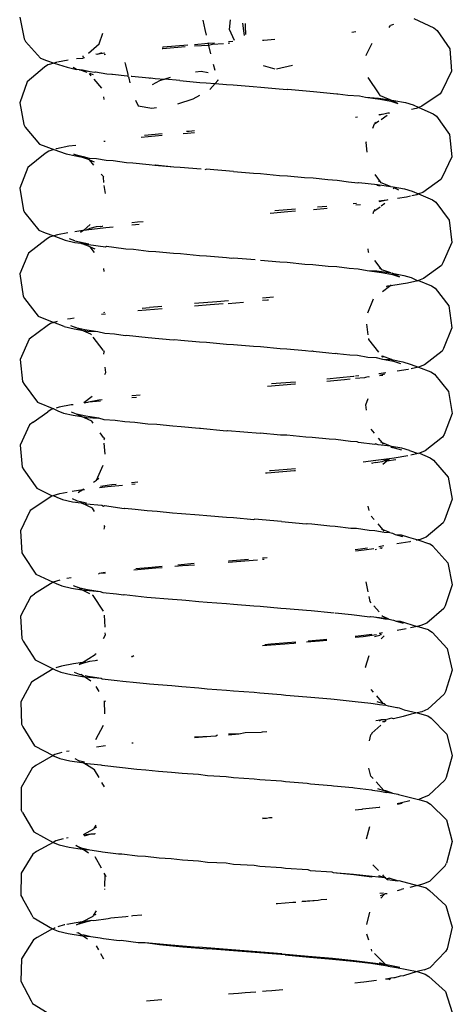
# Model space of a CAD drawing. Units: millimetres. Extents: x 473 to 4152, y -250 to 2222.
# Drawn here: x 2213 to 2237, y 1264 to 1319 of the extents above; entities that cross this region are included whole.
import ezdxf

# ---------------------------------------------------------------- set-up
doc = ezdxf.new("R2010")
doc.units = ezdxf.units.MM
doc.layers.add('Edges', color=7, linetype='Continuous')

# ---------------------------------------------------------------- blocks, each defined once
blk = doc.blocks.new('hanging rattan chair fr')
at = {"layer": 'Edges'}
for p, q in [((-243.465, 378.657), (-243.215, 377.432)), ((-233.215, 378.491), (-233.103, 377.961)), ((-231.721, 377.962), (-231.674, 378.506)), ((-230.994, 378.313), (-230.946, 377.879)), ((-230.819, 378.148), (-230.828, 378.3)), ((-230.811, 377.684), (-230.819, 378.148)), ((-222.791, 378.08), (-222.704, 378.183)), ((-222.536, 378.25), (-222.704, 378.183)), ((-221.402, 378.581), (-220.292, 378.052)), ((-239.018, 377.167), (-238.821, 377.75)), ((-233.103, 377.961), (-233.032, 377.646)), ((-231.436, 377.341), (-231.721, 377.962)), ((-230.946, 377.879), (-230.904, 377.633)), ((-224.658, 377.83), (-224.884, 377.801)), ((-220.292, 378.052), (-220.092, 377.912)), ((-220.092, 377.912), (-219.387, 376.879)), ((-243.215, 377.432), (-243.133, 377.284)), ((-243.133, 377.284), (-242.306, 376.357)), ((-239.611, 376.646), (-239.018, 377.167)), ((-234.203, 376.992), (-235.451, 376.886)), ((-234.046, 377.084), (-235.437, 376.965)), ((-232.902, 377.07), (-233.687, 377.035)), ((-232.926, 377.175), (-233.685, 377.113)), ((-232.939, 377.236), (-232.926, 377.175)), ((-232.558, 377.205), (-232.926, 377.175)), ((-232.926, 377.175), (-232.902, 377.07)), ((-232.672, 377.117), (-232.902, 377.07)), ((-232.902, 377.07), (-232.788, 376.604)), ((-232.066, 377.166), (-232.672, 377.117)), ((-231.704, 377.194), (-231.793, 377.187)), ((-231.536, 377.287), (-231.786, 377.267)), ((-229.801, 377.347), (-229.881, 377.34)), ((-229.19, 377.397), (-229.801, 377.347)), ((-224.065, 376.532), (-223.74, 377.198)), ((-239.955, 376.466), (-239.903, 376.476)), ((-239.207, 376.602), (-239.094, 376.59)), ((-239.094, 376.59), (-238.877, 376.666)), ((-238.699, 376.637), (-239.094, 376.59)), ((-238.672, 376.558), (-238.734, 376.551)), ((-235.437, 376.965), (-235.497, 376.96)), ((-235.451, 376.886), (-235.494, 376.882)), ((-224.061, 376.483), (-224.065, 376.532)), ((-219.387, 376.879), (-219.297, 375.633)), ((-242.306, 376.357), (-241.962, 376.219)), ((-241.889, 375.98), (-242.079, 375.847)), ((-241.962, 376.219), (-241.542, 376.084)), ((-241.542, 376.084), (-241.889, 375.98)), ((-241.441, 376.114), (-241.542, 376.084)), ((-241.542, 376.084), (-240.816, 375.85)), ((-241.394, 376.123), (-241.441, 376.114)), ((-240.749, 376.247), (-241.35, 376.131)), ((-239.958, 376.341), (-240.282, 376.321)), ((-239.958, 376.341), (-239.914, 376.38)), ((-239.914, 376.38), (-239.866, 376.422)), ((-239.914, 376.38), (-239.845, 376.391)), ((-237.54, 376.041), (-237.557, 376.116)), ((-237.38, 375.384), (-237.54, 376.041)), ((-232.64, 376.021), (-232.551, 375.687)), ((-229.171, 375.742), (-229.819, 375.929)), ((-228.2, 375.945), (-229.094, 375.736)), ((-242.079, 375.847), (-243.038, 375.041)), ((-240.816, 375.85), (-240.279, 375.728)), ((-240.279, 375.728), (-240.48, 375.828)), ((-240.113, 375.701), (-240.279, 375.728)), ((-240.113, 375.701), (-239.955, 375.709)), ((-239.685, 375.552), (-240.113, 375.701)), ((-239.955, 375.709), (-239.527, 375.606)), ((-239.462, 375.372), (-239.565, 375.493)), ((-239.342, 375.433), (-239.537, 375.501)), ((-239.527, 375.606), (-239.271, 375.573)), ((-239.271, 375.573), (-239.214, 375.589)), ((-239.214, 375.589), (-238.579, 375.485)), ((-238.579, 375.485), (-238.313, 375.456)), ((-238.313, 375.456), (-238.274, 375.469)), ((-238.274, 375.469), (-237.449, 375.367)), ((-237.449, 375.367), (-237.413, 375.376)), ((-237.345, 375.239), (-237.367, 375.33)), ((-237.23, 375.342), (-237.181, 375.346)), ((-237.181, 375.346), (-236.229, 375.259)), ((-233.317, 375.611), (-233.631, 375.57)), ((-232.912, 375.541), (-233.317, 375.611)), ((-219.297, 375.633), (-219.846, 374.507)), ((-243.038, 375.041), (-243.462, 373.866)), ((-238.876, 374.686), (-239.305, 375.188)), ((-237.274, 374.974), (-237.345, 375.239)), ((-236.229, 375.259), (-236.198, 375.243)), ((-236.198, 375.243), (-236.147, 375.252)), ((-236.147, 375.252), (-235.892, 375.227)), ((-235.633, 375.085), (-236.044, 374.86)), ((-235.892, 375.227), (-235.34, 375.179)), ((-235.34, 375.179), (-235.633, 375.085)), ((-235.041, 375.274), (-235.34, 375.179)), ((-234.506, 375.106), (-235.34, 375.179)), ((-234.506, 375.106), (-233.376, 375.003)), ((-233.376, 375.003), (-233.033, 374.984)), ((-233.033, 374.984), (-232.524, 374.943)), ((-232.819, 374.6), (-232.524, 374.943)), ((-232.524, 374.943), (-232.38, 375.111)), ((-232.524, 374.943), (-231.887, 374.884)), ((-232.399, 375.171), (-232.38, 375.111)), ((-231.887, 374.884), (-231.51, 374.862)), ((-231.51, 374.862), (-230.394, 374.765)), ((-223.341, 374.357), (-223.968, 375.276)), ((-233.76, 374.085), (-233.378, 374.293)), ((-230.394, 374.765), (-229.974, 374.74)), ((-229.974, 374.74), (-228.935, 374.646)), ((-228.935, 374.646), (-228.501, 374.609)), ((-228.501, 374.609), (-228.463, 374.617)), ((-228.463, 374.617), (-227.014, 374.493)), ((-227.014, 374.493), (-225.709, 374.355)), ((-225.709, 374.355), (-225.663, 374.37)), ((-225.663, 374.37), (-225.102, 374.293)), ((-225.102, 374.293), (-224.445, 374.246)), ((-224.445, 374.246), (-224.108, 374.176)), ((-223.321, 374.327), (-223.373, 374.326)), ((-223.27, 374.253), (-223.321, 374.327)), ((-222.732, 374.026), (-223.27, 374.253)), ((-219.925, 374.363), (-220.958, 373.673)), ((-219.846, 374.507), (-219.925, 374.363)), ((-243.462, 373.866), (-243.237, 372.636)), ((-238.73, 374.041), (-238.756, 374.186)), ((-236.991, 374.014), (-236.831, 373.689)), ((-236.831, 373.689), (-236.077, 373.559)), ((-234.62, 373.81), (-233.76, 374.085)), ((-224.108, 374.176), (-223.299, 374.059)), ((-224.108, 374.176), (-223.39, 374.121)), ((-223.39, 374.121), (-222.732, 374.026)), ((-223.299, 374.059), (-222.693, 373.942)), ((-222.732, 374.026), (-222.525, 373.997)), ((-222.304, 373.826), (-222.732, 374.026)), ((-222.693, 373.942), (-222.304, 373.826)), ((-222.525, 373.997), (-221.874, 373.871)), ((-221.874, 373.871), (-221.453, 373.746)), ((-221.453, 373.746), (-221.134, 373.603)), ((-220.958, 373.673), (-221.134, 373.603)), ((-236.077, 373.559), (-235.809, 373.593)), ((-223.089, 373.227), (-223.366, 373.192)), ((-223.089, 373.227), (-223.353, 373.167)), ((-223.237, 372.933), (-222.905, 373.166)), ((-222.863, 373.279), (-223.089, 373.227)), ((-222.826, 373.261), (-222.863, 373.279)), ((-222.785, 373.31), (-222.826, 373.261)), ((-221.285, 373.542), (-221.545, 373.483)), ((-221.134, 373.603), (-221.285, 373.542)), ((-221.134, 373.603), (-220.331, 373.242)), ((-220.331, 373.242), (-220.132, 373.102)), ((-243.237, 372.636), (-243.156, 372.488)), ((-224.551, 373.058), (-224.672, 373.045)), ((-223.708, 372.432), (-223.604, 372.677)), ((-223.604, 372.677), (-223.359, 372.848)), ((-223.55, 372.775), (-223.604, 372.677)), ((-220.132, 373.102), (-219.405, 372.085)), ((-243.156, 372.488), (-242.349, 371.542)), ((-235.494, 372.027), (-236.659, 371.921)), ((-235.496, 372.127), (-236.477, 372.037)), ((-234.075, 372.149), (-234.325, 372.127)), ((-233.973, 372.257), (-234.125, 372.244)), ((-233.685, 372.18), (-234.075, 372.149)), ((-233.683, 372.281), (-233.973, 372.257)), ((-219.405, 372.085), (-219.288, 370.841)), ((-242.349, 371.542), (-242.004, 371.404)), ((-240.331, 371.478), (-240.707, 371.423)), ((-238.677, 371.702), (-238.76, 371.692)), ((-224.074, 371.638), (-224.05, 371.691)), ((-224.022, 371.087), (-224.074, 371.638)), ((-242.031, 371.025), (-243.007, 370.241)), ((-241.842, 371.158), (-242.031, 371.025)), ((-242.004, 371.404), (-241.548, 371.246)), ((-241.548, 371.246), (-241.842, 371.158)), ((-241.548, 371.246), (-240.866, 371.009)), ((-241.396, 371.291), (-241.443, 371.277)), ((-240.707, 371.423), (-241.396, 371.291)), ((-240.866, 371.009), (-240.327, 370.886)), ((-240.429, 370.981), (-239.907, 370.862)), ((-240.058, 370.843), (-240.429, 370.981)), ((-240.327, 370.886), (-240.058, 370.843)), ((-240.058, 370.843), (-239.907, 370.862)), ((-239.56, 370.664), (-240.058, 370.843)), ((-239.907, 370.862), (-239.571, 370.764)), ((-239.571, 370.764), (-239.17, 370.743)), ((-239.325, 370.376), (-239.56, 370.664)), ((-239.56, 370.664), (-239.301, 370.56)), ((-239.17, 370.743), (-238.618, 370.642)), ((-238.618, 370.642), (-238.236, 370.624)), ((-238.236, 370.624), (-237.492, 370.521)), ((-237.492, 370.521), (-237.126, 370.504)), ((-237.126, 370.504), (-236.224, 370.399)), ((-236.224, 370.399), (-235.893, 370.37)), ((-235.893, 370.37), (-235.867, 370.384)), ((-235.893, 370.37), (-234.843, 370.279)), ((-235.867, 370.384), (-234.843, 370.279)), ((-219.288, 370.841), (-219.812, 369.704)), ((-243.007, 370.241), (-243.457, 369.075)), ((-238.825, 369.795), (-238.902, 369.858)), ((-234.843, 370.279), (-234.488, 370.263)), ((-234.488, 370.263), (-233.314, 370.166)), ((-233.093, 370.135), (-233.023, 370.142)), ((-231.508, 370.02), (-233.023, 370.142)), ((-231.508, 370.02), (-230.388, 369.918)), ((-230.388, 369.918), (-229.981, 369.898)), ((-229.981, 369.898), (-228.921, 369.799)), ((-223.269, 369.431), (-223.57, 369.852)), ((-238.819, 369.756), (-238.825, 369.795)), ((-238.819, 369.756), (-238.774, 369.701)), ((-238.76, 369.39), (-238.774, 369.701)), ((-228.921, 369.799), (-228.477, 369.776)), ((-228.477, 369.776), (-227.522, 369.68)), ((-227.522, 369.68), (-227.036, 369.654)), ((-227.036, 369.654), (-226.227, 369.562)), ((-226.227, 369.562), (-225.692, 369.531)), ((-225.692, 369.531), (-225.066, 369.444)), ((-225.066, 369.444), (-224.534, 369.381)), ((-224.534, 369.381), (-224.48, 369.407)), ((-224.48, 369.407), (-223.431, 369.284)), ((-223.431, 369.284), (-222.709, 369.179)), ((-223.269, 369.431), (-223.375, 369.478)), ((-223.23, 369.377), (-223.269, 369.431)), ((-222.709, 369.179), (-223.23, 369.377)), ((-219.891, 369.56), (-220.909, 368.847)), ((-219.812, 369.704), (-219.891, 369.56)), ((-243.457, 369.075), (-243.259, 367.84)), ((-238.663, 368.777), (-238.735, 369.229)), ((-223.47, 369.24), (-223.282, 369.212)), ((-222.709, 369.179), (-222.571, 369.159)), ((-222.571, 369.159), (-221.923, 369.035)), ((-222.556, 369.065), (-222.516, 369.093)), ((-222.253, 368.975), (-222.516, 369.093)), ((-221.923, 369.035), (-221.504, 368.91)), ((-221.237, 368.716), (-221.523, 368.651)), ((-221.504, 368.91), (-221.138, 368.755)), ((-221.138, 368.755), (-221.237, 368.716)), ((-220.909, 368.847), (-221.138, 368.755)), ((-221.138, 368.755), (-220.371, 368.431)), ((-224.612, 368.219), (-224.811, 368.197)), ((-222.91, 368.418), (-223.368, 368.358)), ((-222.91, 368.418), (-223.347, 368.319)), ((-223.228, 368.093), (-223.028, 368.239)), ((-222.865, 368.436), (-222.91, 368.418)), ((-221.812, 368.585), (-222.314, 368.504)), ((-221.597, 368.634), (-221.812, 368.585)), ((-220.371, 368.431), (-220.173, 368.291)), ((-220.173, 368.291), (-219.424, 367.29)), ((-243.259, 367.84), (-243.178, 367.692)), ((-243.178, 367.692), (-242.392, 366.729)), ((-228.452, 367.748), (-229.442, 367.666)), ((-228.021, 367.906), (-229.189, 367.81)), ((-228.023, 367.785), (-228.452, 367.748)), ((-226.266, 367.946), (-227.022, 367.874)), ((-226.268, 368.058), (-226.796, 368.012)), ((-224.394, 368.156), (-224.652, 368.123)), ((-223.683, 367.662), (-223.636, 367.793)), ((-223.636, 367.793), (-223.294, 368.044)), ((-223.583, 367.891), (-223.636, 367.793)), ((-236.867, 367.17), (-237.187, 367.137)), ((-236.548, 367.199), (-236.867, 367.17)), ((-219.424, 367.29), (-219.28, 366.049)), ((-242.392, 366.729), (-242.045, 366.59)), ((-242.045, 366.59), (-241.553, 366.407)), ((-240.771, 366.578), (-241.351, 366.467)), ((-239.937, 366.704), (-240.377, 366.64)), ((-240.053, 366.61), (-239.937, 366.704)), ((-239.899, 366.719), (-239.937, 366.704)), ((-239.899, 366.719), (-239.521, 367.038)), ((-239.754, 366.73), (-239.899, 366.719)), ((-238.642, 366.862), (-239.754, 366.73)), ((-239.532, 366.829), (-239.754, 366.73)), ((-239.177, 366.918), (-239.532, 366.829)), ((-238.96, 366.938), (-239.177, 366.918)), ((-238.96, 366.938), (-238.834, 366.963)), ((-238.806, 366.961), (-238.834, 366.963)), ((-238.23, 366.904), (-238.642, 366.862)), ((-236.778, 367.053), (-237.181, 367.012)), ((-241.983, 366.202), (-242.976, 365.439)), ((-241.795, 366.335), (-241.983, 366.202)), ((-241.553, 366.407), (-241.795, 366.335)), ((-241.351, 366.467), (-241.553, 366.407)), ((-241.553, 366.407), (-240.917, 366.17)), ((-240.917, 366.17), (-240.374, 366.046)), ((-240.379, 366.133), (-240.674, 366.251)), ((-240.379, 366.133), (-239.86, 366.015)), ((-240.374, 366.046), (-240.06, 366.006)), ((-240.015, 365.988), (-240.06, 366.006)), ((-239.518, 365.79), (-240.015, 365.988)), ((-240.015, 365.988), (-239.614, 365.923)), ((-239.86, 366.015), (-239.594, 365.972)), ((-219.28, 366.049), (-219.779, 364.901)), ((-242.976, 365.439), (-243.451, 364.284)), ((-239.614, 365.923), (-238.656, 365.801)), ((-239.273, 365.476), (-239.518, 365.79)), ((-239.518, 365.79), (-239.26, 365.687)), ((-238.656, 365.801), (-238.605, 365.83)), ((-238.605, 365.83), (-238.198, 365.778)), ((-238.198, 365.778), (-237.525, 365.678)), ((-237.525, 365.678), (-237.094, 365.658)), ((-237.094, 365.658), (-236.249, 365.557)), ((-236.249, 365.557), (-235.841, 365.539)), ((-235.841, 365.539), (-234.861, 365.435)), ((-234.861, 365.435), (-234.47, 365.419)), ((-234.47, 365.419), (-233.397, 365.314)), ((-223.938, 365.502), (-223.959, 365.678)), ((-223.921, 365.479), (-223.938, 365.502)), ((-233.397, 365.314), (-233.013, 365.298)), ((-233.013, 365.298), (-231.891, 365.193)), ((-231.891, 365.193), (-231.587, 365.169)), ((-231.587, 365.169), (-231.507, 365.177)), ((-231.507, 365.177), (-230.29, 365.08)), ((-229.987, 365.056), (-228.906, 364.953)), ((-228.906, 364.953), (-228.491, 364.935)), ((-228.491, 364.935), (-227.5, 364.833)), ((-223.234, 364.56), (-223.58, 365.023)), ((-219.779, 364.901), (-219.858, 364.756)), ((-238.738, 364.418), (-238.762, 364.593)), ((-227.5, 364.833), (-227.058, 364.813)), ((-227.058, 364.813), (-226.198, 364.714)), ((-226.198, 364.714), (-225.721, 364.69)), ((-225.721, 364.69), (-225.031, 364.595)), ((-225.031, 364.595), (-224.516, 364.568)), ((-224.516, 364.568), (-224.027, 364.477)), ((-224.027, 364.477), (-223.209, 364.359)), ((-224.027, 364.477), (-223.472, 364.445)), ((-223.472, 364.445), (-222.696, 364.333)), ((-223.234, 364.56), (-223.335, 364.603)), ((-223.19, 364.501), (-223.234, 364.56)), ((-223.209, 364.359), (-222.596, 364.241)), ((-222.696, 364.333), (-223.19, 364.501)), ((-222.696, 364.333), (-222.616, 364.321)), ((-222.616, 364.321), (-221.972, 364.197)), ((-222.203, 364.124), (-222.616, 364.321)), ((-219.858, 364.756), (-220.861, 364.022)), ((-243.451, 364.284), (-243.28, 363.045)), ((-222.596, 364.241), (-222.203, 364.124)), ((-221.768, 363.758), (-222.578, 363.627)), ((-221.972, 364.197), (-221.555, 364.073)), ((-221.19, 363.89), (-221.768, 363.758)), ((-221.555, 364.073), (-221.19, 363.89)), ((-221.142, 363.909), (-221.19, 363.89)), ((-220.861, 364.022), (-221.142, 363.909)), ((-221.142, 363.909), (-220.412, 363.619)), ((-223.161, 363.298), (-222.763, 363.604)), ((-222.873, 363.59), (-222.946, 363.56)), ((-222.873, 363.59), (-222.928, 363.583)), ((-222.763, 363.604), (-222.873, 363.59)), ((-222.763, 363.604), (-222.682, 363.666)), ((-222.578, 363.627), (-222.763, 363.604)), ((-220.412, 363.619), (-220.214, 363.48)), ((-220.214, 363.48), (-219.443, 362.495)), ((-243.28, 363.045), (-243.199, 362.896)), ((-243.199, 362.896), (-242.434, 361.916)), ((-232.427, 362.72), (-233.68, 362.618)), ((-231.782, 362.772), (-232.427, 362.72)), ((-231.794, 362.634), (-230.932, 362.703)), ((-229.59, 362.81), (-229.879, 362.787)), ((-229.264, 362.973), (-229.872, 362.924)), ((-229.544, 362.814), (-229.59, 362.81)), ((-223.985, 362.103), (-223.664, 362.887)), ((-238.71, 362.118), (-238.773, 362.109)), ((-235.913, 362.295), (-236.861, 362.208)), ((-236.612, 362.366), (-236.199, 362.409)), ((-235.505, 362.464), (-236.199, 362.409)), ((-235.495, 362.33), (-235.913, 362.295)), ((-232.804, 362.553), (-233.684, 362.482)), ((-232.073, 362.612), (-232.804, 362.553)), ((-219.443, 362.495), (-219.272, 361.258)), ((-242.434, 361.916), (-241.558, 361.567)), ((-241.558, 361.567), (-241.747, 361.511)), ((-241.373, 361.622), (-241.558, 361.567)), ((-240.967, 361.331), (-241.558, 361.567)), ((-240.622, 361.773), (-240.783, 361.742)), ((-240.424, 361.802), (-240.622, 361.773)), ((-238.665, 362.028), (-238.883, 362.002)), ((-241.934, 361.379), (-242.944, 360.637)), ((-241.747, 361.511), (-241.934, 361.379)), ((-240.967, 361.331), (-240.422, 361.207)), ((-240.622, 361.401), (-240.329, 361.284)), ((-240.422, 361.207), (-240.007, 361.14)), ((-240.329, 361.284), (-239.813, 361.167)), ((-240.007, 361.14), (-240.329, 361.284)), ((-240.007, 361.14), (-239.657, 361.083)), ((-239.477, 360.915), (-240.007, 361.14)), ((-239.813, 361.167), (-239.084, 361.049)), ((-239.657, 361.083), (-239.084, 361.049)), ((-239.084, 361.049), (-238.694, 360.96)), ((-223.956, 360.88), (-224.038, 361.472)), ((-219.272, 361.258), (-219.747, 360.099)), ((-242.944, 360.637), (-243.444, 359.492)), ((-239.448, 360.876), (-239.477, 360.915)), ((-238.785, 360.012), (-239.353, 360.749)), ((-238.694, 360.96), (-238.16, 360.93)), ((-238.16, 360.93), (-237.557, 360.837)), ((-237.557, 360.837), (-237.495, 360.859)), ((-237.495, 360.859), (-236.274, 360.715)), ((-236.274, 360.715), (-234.879, 360.593)), ((-234.879, 360.593), (-234.81, 360.605)), ((-234.81, 360.605), (-234.452, 360.573)), ((-234.452, 360.573), (-233.407, 360.471)), ((-233.407, 360.471), (-233.003, 360.454)), ((-233.003, 360.454), (-231.893, 360.35)), ((-223.919, 360.61), (-223.926, 360.664)), ((-223.369, 359.908), (-223.919, 360.61)), ((-238.781, 359.983), (-238.785, 360.012)), ((-238.781, 359.983), (-238.734, 359.919)), ((-238.759, 359.795), (-238.734, 359.919)), ((-231.893, 360.35), (-231.505, 360.333)), ((-231.505, 360.333), (-230.376, 360.229)), ((-230.376, 360.229), (-229.993, 360.213)), ((-229.993, 360.213), (-228.892, 360.108)), ((-228.892, 360.108), (-228.506, 360.092)), ((-228.506, 360.092), (-227.478, 359.988)), ((-227.478, 359.988), (-227.151, 359.958)), ((-227.151, 359.958), (-227.08, 359.971)), ((-227.08, 359.971), (-227.048, 359.948)), ((-227.048, 359.948), (-226.169, 359.868)), ((-219.826, 359.954), (-220.812, 359.198)), ((-219.747, 360.099), (-219.826, 359.954)), ((-243.444, 359.492), (-243.3, 358.25)), ((-226.169, 359.868), (-225.816, 359.832)), ((-225.816, 359.832), (-225.75, 359.849)), ((-225.75, 359.849), (-225.697, 359.82)), ((-225.697, 359.82), (-224.995, 359.748)), ((-224.995, 359.748), (-224.551, 359.727)), ((-224.551, 359.727), (-223.985, 359.629)), ((-223.985, 359.629), (-223.513, 359.605)), ((-223.513, 359.605), (-223.163, 359.511)), ((-223.212, 359.67), (-223.156, 359.673)), ((-223.148, 359.625), (-223.184, 359.672)), ((-223.163, 359.511), (-222.547, 359.392)), ((-223.163, 359.511), (-222.662, 359.482)), ((-222.662, 359.482), (-223.156, 359.673)), ((-223.156, 359.673), (-223.148, 359.625)), ((-222.662, 359.482), (-222.021, 359.359)), ((-222.547, 359.392), (-222.662, 359.482)), ((-222.547, 359.392), (-222.151, 359.274)), ((-222.021, 359.359), (-221.606, 359.235)), ((-238.641, 358.77), (-238.674, 359.055)), ((-221.724, 358.933), (-222.332, 358.835)), ((-221.696, 358.94), (-221.724, 358.933)), ((-221.606, 359.235), (-221.144, 359.065)), ((-221.144, 359.065), (-221.554, 358.972)), ((-220.812, 359.198), (-221.144, 359.065)), ((-221.144, 359.065), (-220.453, 358.806)), ((-220.453, 358.806), (-220.256, 358.668)), ((-243.3, 358.25), (-243.218, 358.101)), ((-238.695, 358.646), (-238.641, 358.77)), ((-225.543, 358.459), (-226.274, 358.389)), ((-225.286, 358.36), (-226.27, 358.265)), ((-224.775, 358.539), (-225.543, 358.459)), ((-224.962, 358.394), (-225.286, 358.36)), ((-224.743, 358.543), (-224.775, 358.539)), ((-224.49, 358.57), (-224.673, 358.55)), ((-224.165, 358.473), (-224.664, 358.427)), ((-224.118, 358.486), (-224.165, 358.473)), ((-224.032, 358.495), (-224.118, 358.486)), ((-223.924, 358.512), (-224.032, 358.495)), ((-223.896, 358.51), (-223.924, 358.512)), ((-222.976, 358.745), (-223.371, 358.695)), ((-223.327, 358.619), (-223.023, 358.689)), ((-223.309, 358.588), (-223.135, 358.612)), ((-220.256, 358.668), (-219.464, 357.7)), ((-243.218, 358.101), (-242.475, 357.105)), ((-228.06, 358.106), (-229.6, 357.979)), ((-228.055, 358.23), (-229.365, 358.122)), ((-228.021, 358.109), (-228.06, 358.106)), ((-228.021, 358.233), (-228.055, 358.23)), ((-219.464, 357.7), (-219.266, 356.466)), ((-239.875, 357.086), (-239.407, 357.429)), ((-239.045, 357.215), (-239.623, 357.104)), ((-238.938, 357.164), (-239.623, 357.104)), ((-238.857, 357.242), (-239.045, 357.215)), ((-236.73, 357.499), (-237.194, 357.452)), ((-236.933, 357.37), (-237.191, 357.347)), ((-224.096, 356.953), (-223.958, 357.31)), ((-242.475, 357.105), (-241.563, 356.726)), ((-241.699, 356.685), (-241.885, 356.554)), ((-241.563, 356.726), (-241.699, 356.685)), ((-241.563, 356.726), (-241.33, 356.619)), ((-241.259, 356.816), (-241.425, 356.767)), ((-241.33, 356.619), (-241.017, 356.494)), ((-240.579, 356.947), (-241.259, 356.816)), ((-240.473, 356.962), (-240.579, 356.947)), ((-239.677, 357.077), (-239.856, 357.051)), ((-239.623, 357.104), (-239.677, 357.077)), ((-224.049, 356.663), (-224.096, 356.953)), ((-242.706, 355.978), (-241.885, 356.554)), ((-241.017, 356.494), (-240.469, 356.369)), ((-240.279, 356.434), (-240.571, 356.55)), ((-240.469, 356.369), (-240, 356.293)), ((-239.766, 356.317), (-240.279, 356.434)), ((-240, 356.293), (-240.279, 356.434)), ((-240, 356.293), (-239.7, 356.245)), ((-239.437, 356.04), (-240, 356.293)), ((-239.041, 356.2), (-239.766, 356.317)), ((-239.7, 356.245), (-239.041, 356.2)), ((-239.36, 355.933), (-239.437, 356.04)), ((-238.732, 356.121), (-239.041, 356.2)), ((-238.122, 356.082), (-238.732, 356.121)), ((-237.589, 355.997), (-238.122, 356.082)), ((-219.266, 356.466), (-219.716, 355.298)), ((-242.911, 355.834), (-243.435, 354.7)), ((-242.706, 355.978), (-242.911, 355.834)), ((-237.03, 355.964), (-237.589, 355.997)), ((-236.3, 355.874), (-237.03, 355.964)), ((-235.791, 355.846), (-236.3, 355.874)), ((-234.897, 355.751), (-235.791, 355.846)), ((-234.435, 355.727), (-234.897, 355.751)), ((-233.417, 355.629), (-234.435, 355.727)), ((-233.358, 355.638), (-233.417, 355.629)), ((-233.358, 355.638), (-231.895, 355.507)), ((-231.895, 355.507), (-231.834, 355.515)), ((-231.834, 355.515), (-230, 355.368)), ((-223.606, 355.363), (-223.786, 355.582)), ((-238.766, 355.12), (-238.967, 355.381)), ((-238.766, 355.12), (-238.715, 355.027)), ((-238.754, 354.996), (-238.715, 355.027)), ((-228.878, 355.264), (-230, 355.368)), ((-228.52, 355.248), (-228.878, 355.264)), ((-227.456, 355.143), (-228.52, 355.248)), ((-227.102, 355.128), (-227.456, 355.143)), ((-226.14, 355.023), (-227.102, 355.128)), ((-225.78, 355.007), (-226.14, 355.023)), ((-224.96, 354.903), (-225.78, 355.007)), ((-223.163, 354.821), (-223.387, 355.095)), ((-219.795, 355.152), (-220.764, 354.375)), ((-219.716, 355.298), (-219.795, 355.152)), ((-243.435, 354.7), (-243.319, 353.456)), ((-238.68, 354.199), (-238.736, 354.799)), ((-224.587, 354.885), (-224.96, 354.903)), ((-224.501, 354.849), (-224.587, 354.885)), ((-223.587, 354.731), (-224.501, 354.849)), ((-223.587, 354.731), (-223.554, 354.763)), ((-223.401, 354.705), (-223.554, 354.763)), ((-222.708, 354.641), (-223.401, 354.705)), ((-223.163, 354.821), (-223.253, 354.855)), ((-223.106, 354.751), (-223.163, 354.821)), ((-222.708, 354.641), (-223.163, 354.821)), ((-222.649, 354.63), (-222.708, 354.641)), ((-222.686, 354.581), (-222.498, 354.545)), ((-222.07, 354.519), (-222.649, 354.63)), ((-222.498, 354.545), (-222.649, 354.63)), ((-222.498, 354.545), (-222.1, 354.426)), ((-221.657, 354.396), (-222.07, 354.519)), ((-221.657, 354.396), (-221.167, 354.226)), ((-223.528, 353.839), (-224.248, 353.747)), ((-222.778, 353.937), (-223.528, 353.839)), ((-223.178, 353.776), (-223.049, 353.829)), ((-222.778, 353.937), (-223.049, 353.829)), ((-223.049, 353.829), (-222.921, 353.817)), ((-222.921, 353.817), (-222.778, 353.937)), ((-222.921, 353.817), (-222.407, 353.9)), ((-222.498, 353.977), (-222.778, 353.937)), ((-221.742, 354.099), (-222.498, 353.977)), ((-221.167, 354.226), (-221.57, 354.134)), ((-221.097, 354.242), (-221.167, 354.226)), ((-220.764, 354.375), (-221.097, 354.242)), ((-221.097, 354.242), (-220.495, 353.993)), ((-220.495, 353.993), (-220.299, 353.855)), ((-220.299, 353.855), (-219.486, 352.904)), ((-243.319, 353.456), (-243.237, 353.306)), ((-243.237, 353.306), (-242.515, 352.294)), ((-239.174, 352.741), (-238.79, 353.571)), ((-228.037, 353.376), (-229.427, 353.261)), ((-228.079, 353.273), (-228.02, 353.278)), ((-223.778, 353.699), (-223.703, 353.691)), ((-223.528, 353.72), (-223.703, 353.691)), ((-223.528, 353.72), (-223.42, 353.745)), ((-223.42, 353.745), (-223.178, 353.776)), ((-223.141, 353.632), (-222.921, 353.817)), ((-239.34, 352.625), (-239.174, 352.741)), ((-239.035, 352.839), (-239.174, 352.741)), ((-229.699, 353.139), (-229.611, 353.146)), ((-229.611, 353.146), (-228.079, 353.273)), ((-229.427, 353.261), (-229.492, 353.255)), ((-219.486, 352.904), (-219.262, 351.675)), ((-242.515, 352.294), (-241.65, 351.859)), ((-240.523, 352.121), (-239.937, 352.206)), ((-240.042, 352.133), (-239.937, 352.206)), ((-239.937, 352.206), (-239.877, 352.248)), ((-239.937, 352.206), (-239.86, 352.217)), ((-239.847, 352.191), (-239.937, 352.206)), ((-238.994, 352.325), (-238.542, 352.378)), ((-238.313, 352.467), (-238.94, 352.377)), ((-238.542, 352.378), (-237.714, 352.462)), ((-238.068, 352.496), (-238.313, 352.467)), ((-236.849, 352.631), (-237.199, 352.596)), ((-237.197, 352.514), (-237.007, 352.531)), ((-241.65, 351.859), (-242.672, 351.174)), ((-241.65, 351.859), (-241.589, 351.877)), ((-241.589, 351.877), (-241.213, 351.989)), ((-241.589, 351.877), (-241.381, 351.783)), ((-241.381, 351.783), (-241.067, 351.658)), ((-241.213, 351.989), (-240.806, 352.067)), ((-241.067, 351.658), (-240.516, 351.532)), ((-240.269, 351.578), (-240.519, 351.698)), ((-240.042, 352.133), (-240.199, 352.022)), ((-219.262, 351.675), (-219.685, 350.497)), ((-242.672, 351.174), (-242.877, 351.031)), ((-240.516, 351.532), (-240.032, 351.466)), ((-240.269, 351.578), (-240.23, 351.582)), ((-240.23, 351.582), (-239.719, 351.466)), ((-239.995, 351.448), (-240.032, 351.466)), ((-239.397, 351.163), (-239.995, 351.448)), ((-239.995, 351.448), (-239.743, 351.407)), ((-239.743, 351.407), (-238.86, 351.332)), ((-239.274, 350.982), (-239.397, 351.163)), ((-238.86, 351.332), (-238.77, 351.283)), ((-238.77, 351.283), (-238.724, 351.314)), ((-238.724, 351.314), (-237.621, 351.159)), ((-237.621, 351.159), (-237.574, 351.177)), ((-237.574, 351.177), (-236.998, 351.115)), ((-236.998, 351.115), (-236.325, 351.035)), ((-223.915, 351.044), (-223.96, 351.286)), ((-242.877, 351.031), (-243.426, 349.908)), ((-236.325, 351.035), (-235.766, 350.997)), ((-235.766, 350.997), (-234.915, 350.911)), ((-234.915, 350.911), (-234.417, 350.879)), ((-234.417, 350.879), (-233.426, 350.788)), ((-233.426, 350.788), (-232.984, 350.761)), ((-232.984, 350.761), (-231.896, 350.666)), ((-231.896, 350.666), (-231.502, 350.642)), ((-231.502, 350.642), (-230.363, 350.543)), ((-230.363, 350.543), (-230.323, 350.548)), ((-228.818, 350.426), (-230.323, 350.548)), ((-223.622, 350.532), (-223.791, 350.73)), ((-238.697, 350.135), (-238.739, 350.196)), ((-238.731, 349.991), (-238.697, 350.135)), ((-228.818, 350.426), (-227.434, 350.3)), ((-227.434, 350.3), (-227.381, 350.305)), ((-227.381, 350.305), (-227.124, 350.283)), ((-227.124, 350.283), (-226.11, 350.179)), ((-226.11, 350.179), (-225.809, 350.163)), ((-225.809, 350.163), (-224.924, 350.058)), ((-224.924, 350.058), (-224.623, 350.042)), ((-224.623, 350.042), (-223.903, 349.938)), ((-223.127, 349.953), (-223.409, 350.283)), ((-223.127, 349.953), (-223.211, 349.982)), ((-219.765, 350.352), (-220.717, 349.553)), ((-219.685, 350.497), (-219.765, 350.352)), ((-243.426, 349.908), (-243.337, 348.662)), ((-223.903, 349.938), (-223.596, 349.921)), ((-223.596, 349.921), (-223.072, 349.818)), ((-223.063, 349.878), (-223.127, 349.953)), ((-222.754, 349.8), (-223.127, 349.953)), ((-223.072, 349.818), (-222.754, 349.8)), ((-222.754, 349.8), (-222.601, 349.77)), ((-222.601, 349.77), (-222.449, 349.698)), ((-222.449, 349.698), (-222.049, 349.579)), ((-222.449, 349.698), (-222.119, 349.678)), ((-222.119, 349.678), (-221.709, 349.555)), ((-221.709, 349.555), (-221.189, 349.388)), ((-220.717, 349.553), (-221.051, 349.419)), ((-224.399, 348.871), (-224.684, 348.84)), ((-224.001, 348.922), (-224.399, 348.871)), ((-223.639, 348.885), (-224.195, 348.814)), ((-223.571, 348.856), (-223.492, 348.87)), ((-223.088, 349.052), (-223.357, 349.009)), ((-223.222, 348.938), (-223.306, 348.928)), ((-223.173, 348.946), (-223.222, 348.938)), ((-223.222, 348.938), (-223.189, 348.926)), ((-221.637, 349.286), (-222.351, 349.17)), ((-221.586, 349.297), (-221.637, 349.286)), ((-221.189, 349.388), (-221.275, 349.368)), ((-221.051, 349.419), (-221.189, 349.388)), ((-221.189, 349.388), (-220.538, 349.178)), ((-220.343, 349.04), (-220.538, 349.178)), ((-220.343, 349.04), (-219.509, 348.107)), ((-243.337, 348.662), (-243.255, 348.512)), ((-243.255, 348.512), (-242.555, 347.484)), ((-229.618, 348.391), (-229.87, 348.371)), ((-224.195, 348.814), (-224.676, 348.762)), ((-235.851, 347.804), (-237.085, 347.691)), ((-236.281, 347.835), (-236.967, 347.765)), ((-235.498, 347.907), (-236.281, 347.835)), ((-235.499, 347.834), (-235.851, 347.804)), ((-234.352, 347.932), (-234.774, 347.896)), ((-233.698, 348.063), (-234.622, 347.984)), ((-233.681, 347.986), (-234.352, 347.932)), ((-231.79, 348.138), (-230.161, 348.269)), ((-231.784, 348.218), (-230.651, 348.308)), ((-229.78, 348.299), (-229.873, 348.292)), ((-219.509, 348.107), (-219.258, 346.884)), ((-242.555, 347.484), (-241.601, 347.031)), ((-240.578, 347.274), (-240.818, 347.228)), ((-239.022, 347.512), (-239.051, 347.484)), ((-238.673, 347.563), (-239.022, 347.512)), ((-238.659, 347.53), (-239.022, 347.512)), ((-241.601, 347.031), (-242.638, 346.37)), ((-241.222, 347.144), (-241.601, 347.031)), ((-241.601, 347.031), (-241.433, 346.949)), ((-241.433, 346.949), (-241.116, 346.823)), ((-241.116, 346.823), (-240.563, 346.697)), ((-240.563, 346.697), (-239.99, 346.604)), ((-240.468, 346.845), (-240.18, 346.73)), ((-240.18, 346.73), (-239.672, 346.614)), ((-239.99, 346.604), (-240.18, 346.73)), ((-223.966, 346.491), (-224.079, 347.041)), ((-219.258, 346.884), (-219.656, 345.698)), ((-242.842, 346.226), (-243.415, 345.116)), ((-242.842, 346.226), (-242.638, 346.37)), ((-239.99, 346.604), (-239.786, 346.571)), ((-239.542, 346.378), (-239.99, 346.604)), ((-239.786, 346.571), (-238.955, 346.498)), ((-239.672, 346.614), (-238.955, 346.498)), ((-239.358, 346.285), (-239.384, 346.298)), ((-238.784, 345.401), (-239.358, 346.285)), ((-238.955, 346.498), (-238.808, 346.446)), ((-238.808, 346.446), (-238.046, 346.382)), ((-238.046, 346.382), (-237.652, 346.321)), ((-237.652, 346.321), (-237.618, 346.336)), ((-237.618, 346.336), (-236.35, 346.196)), ((-236.35, 346.196), (-234.916, 346.076)), ((-223.853, 345.938), (-223.914, 346.234)), ((-234.916, 346.076), (-234.399, 346.031)), ((-234.399, 346.031), (-234.16, 346.011)), ((-234.16, 346.011), (-233.436, 345.949)), ((-233.436, 345.949), (-232.974, 345.913)), ((-232.974, 345.913), (-231.898, 345.825)), ((-231.898, 345.825), (-231.5, 345.795)), ((-231.5, 345.795), (-230.356, 345.702)), ((-230.356, 345.702), (-230.013, 345.676)), ((-230.013, 345.676), (-228.848, 345.58)), ((-228.848, 345.58), (-228.55, 345.557)), ((-223.797, 345.876), (-223.853, 345.938)), ((-223.34, 345.364), (-223.64, 345.7)), ((-219.656, 345.698), (-219.736, 345.551)), ((-243.415, 345.116), (-243.353, 343.868)), ((-238.69, 344.503), (-238.724, 345.184)), ((-228.55, 345.557), (-227.412, 345.458)), ((-227.412, 345.458), (-227.146, 345.438)), ((-227.146, 345.438), (-226.058, 345.338)), ((-226.058, 345.338), (-225.864, 345.314)), ((-225.816, 345.309), (-224.888, 345.214)), ((-224.888, 345.214), (-223.862, 345.093)), ((-223.862, 345.093), (-223.811, 345.098)), ((-223.811, 345.098), (-223.637, 345.078)), ((-223.637, 345.078), (-223.02, 345.005)), ((-223.637, 345.078), (-223.026, 344.973)), ((-223.168, 345.11), (-223.157, 345.159)), ((-223.091, 345.085), (-223.168, 345.11)), ((-223.091, 345.085), (-223.02, 345.005)), ((-222.8, 344.957), (-223.091, 345.085)), ((-219.736, 345.551), (-220.67, 344.732)), ((-223.026, 344.973), (-222.8, 344.957)), ((-223.02, 345.005), (-222.8, 344.957)), ((-222.8, 344.957), (-222.536, 344.906)), ((-222.536, 344.906), (-222.4, 344.852)), ((-222.4, 344.852), (-221.997, 344.733)), ((-222.4, 344.852), (-222.168, 344.836)), ((-222.168, 344.836), (-221.213, 344.551)), ((-221.213, 344.551), (-221.594, 344.464)), ((-221.006, 344.598), (-221.213, 344.551)), ((-220.581, 344.362), (-221.213, 344.551)), ((-220.67, 344.732), (-221.006, 344.598)), ((-238.781, 343.871), (-238.669, 344.086)), ((-238.669, 344.086), (-238.675, 344.2)), ((-224.36, 344.021), (-224.688, 343.986)), ((-224.233, 343.976), (-224.682, 343.928)), ((-223.762, 344.098), (-224.36, 344.021)), ((-223.497, 344.071), (-224.233, 343.976)), ((-223.614, 343.99), (-223.318, 344.052)), ((-223.161, 344.184), (-223.341, 344.155)), ((-223.265, 344.1), (-223.302, 344.096)), ((-223.249, 344.073), (-223.282, 344.066)), ((-223.222, 344.107), (-223.265, 344.1)), ((-223.243, 343.864), (-223.069, 344.024)), ((-221.83, 344.42), (-222.348, 344.324)), ((-220.581, 344.362), (-220.387, 344.225)), ((-220.387, 344.225), (-219.533, 343.311)), ((-243.353, 343.868), (-243.271, 343.718)), ((-243.271, 343.718), (-242.594, 342.675)), ((-229.632, 343.477), (-229.871, 343.458)), ((-229.405, 343.554), (-229.742, 343.527)), ((-228.115, 343.603), (-229.632, 343.477)), ((-228.018, 343.669), (-229.405, 343.554)), ((-228.017, 343.611), (-228.115, 343.603)), ((-226.688, 343.728), (-227.422, 343.663)), ((-226.669, 343.787), (-227.312, 343.731)), ((-226.274, 343.767), (-226.688, 343.728)), ((-226.278, 343.824), (-226.669, 343.787)), ((-239.953, 342.532), (-239.243, 342.976)), ((-239.243, 342.976), (-239.22, 343.019)), ((-239.194, 343.017), (-239.243, 342.976)), ((-237.165, 342.85), (-237.209, 342.888)), ((-237.165, 342.85), (-237.209, 342.846)), ((-237.084, 342.9), (-237.165, 342.85)), ((-224.107, 342.267), (-223.9, 342.931)), ((-219.533, 343.311), (-219.255, 342.093)), ((-242.594, 342.675), (-241.599, 342.174)), ((-241.119, 342.332), (-241.444, 342.235)), ((-240.449, 342.461), (-241.119, 342.332)), ((-239.953, 342.532), (-240.449, 342.461)), ((-240.139, 342.413), (-239.953, 342.532)), ((-239.762, 342.526), (-240.139, 342.413)), ((-239.762, 342.526), (-239.953, 342.532)), ((-239.559, 342.589), (-239.762, 342.526)), ((-239.235, 342.627), (-239.559, 342.589)), ((-239.175, 342.639), (-239.235, 342.627)), ((-239.11, 342.642), (-239.175, 342.639)), ((-224.098, 342.228), (-224.107, 342.267)), ((-241.599, 342.174), (-242.603, 341.564)), ((-241.568, 342.193), (-241.599, 342.174)), ((-241.599, 342.174), (-241.484, 342.116)), ((-241.484, 342.116), (-241.166, 341.989)), ((-241.166, 341.989), (-240.609, 341.862)), ((-240.609, 341.862), (-239.829, 341.736)), ((-240.417, 341.991), (-240.131, 341.876)), ((-240.131, 341.876), (-240.045, 341.857)), ((-239.829, 341.736), (-240.045, 341.857)), ((-239.829, 341.736), (-238.913, 341.646)), ((-239.476, 341.49), (-239.829, 341.736)), ((-239.8, 341.801), (-239.626, 341.761)), ((-239.626, 341.761), (-238.913, 341.646)), ((-219.255, 342.093), (-219.627, 340.898)), ((-242.806, 341.421), (-243.404, 340.324)), ((-242.603, 341.564), (-242.806, 341.421)), ((-239.012, 340.91), (-239.185, 341.19)), ((-238.913, 341.646), (-238.845, 341.61)), ((-238.845, 341.61), (-238.009, 341.53)), ((-238.009, 341.53), (-237.684, 341.484)), ((-237.684, 341.484), (-236.935, 341.414)), ((-236.935, 341.414), (-236.375, 341.359)), ((-236.375, 341.359), (-236.208, 341.345)), ((-236.208, 341.345), (-235.716, 341.298)), ((-235.716, 341.298), (-234.95, 341.235)), ((-234.95, 341.235), (-234.382, 341.181)), ((-234.382, 341.181), (-233.446, 341.11)), ((-233.446, 341.11), (-232.965, 341.064)), ((-232.965, 341.064), (-231.899, 340.986)), ((-231.899, 340.986), (-231.499, 340.946)), ((-231.499, 340.946), (-230.349, 340.863)), ((-230.349, 340.863), (-230.02, 340.828)), ((-230.02, 340.828), (-228.834, 340.739)), ((-228.834, 340.739), (-228.564, 340.71)), ((-228.564, 340.71), (-227.39, 340.617)), ((-227.39, 340.617), (-227.169, 340.591)), ((-223.66, 340.868), (-223.802, 341.02)), ((-223.125, 340.239), (-223.47, 340.664)), ((-219.708, 340.752), (-220.624, 339.912)), ((-219.627, 340.898), (-219.708, 340.752)), ((-243.404, 340.324), (-243.369, 339.075)), ((-238.694, 339.662), (-238.714, 340.378)), ((-238.665, 340.349), (-238.691, 340.391)), ((-227.169, 340.591), (-226.052, 340.494)), ((-226.052, 340.494), (-225.868, 340.472)), ((-225.868, 340.472), (-224.852, 340.372)), ((-224.852, 340.372), (-224.695, 340.353)), ((-224.695, 340.353), (-223.82, 340.25)), ((-223.82, 340.25), (-223.679, 340.233)), ((-223.679, 340.233), (-223.325, 340.182)), ((-223.479, 340.345), (-223.125, 340.239)), ((-223.325, 340.182), (-222.975, 340.134)), ((-223.054, 340.218), (-223.125, 340.239)), ((-223.054, 340.218), (-222.975, 340.134)), ((-222.975, 340.134), (-222.846, 340.113)), ((-222.846, 340.113), (-222.734, 340.082)), ((-222.734, 340.082), (-222.442, 340.035)), ((-222.012, 339.506), (-222.55, 339.384)), ((-222.442, 340.035), (-222.35, 340.008)), ((-222.35, 340.008), (-222.318, 340.012)), ((-222.318, 340.012), (-222.218, 339.992)), ((-222.218, 339.992), (-221.946, 339.887)), ((-221.552, 339.643), (-222.012, 339.506)), ((-221.946, 339.887), (-221.217, 339.719)), ((-221.217, 339.719), (-221.552, 339.643)), ((-220.961, 339.777), (-221.217, 339.719)), ((-221.217, 339.719), (-221.082, 339.682)), ((-221.082, 339.682), (-220.625, 339.546)), ((-220.624, 339.912), (-220.961, 339.777)), ((-220.625, 339.546), (-220.432, 339.409)), ((-243.369, 339.075), (-243.287, 338.925)), ((-239.209, 338.223), (-238.777, 339.015)), ((-223.762, 338.573), (-223.249, 339.019)), ((-223.397, 339.29), (-223.53, 339.273)), ((-223.324, 339.302), (-223.397, 339.29)), ((-223.309, 339.261), (-223.354, 339.255)), ((-223.232, 339.317), (-223.309, 339.261)), ((-222.969, 339.316), (-223.232, 339.317)), ((-223.168, 339.235), (-223.04, 339.219)), ((-223.04, 339.219), (-222.978, 339.279)), ((-222.978, 339.279), (-222.969, 339.316)), ((-222.969, 339.316), (-222.917, 339.337)), ((-222.663, 339.409), (-222.917, 339.337)), ((-222.55, 339.384), (-222.663, 339.409)), ((-220.432, 339.409), (-219.558, 338.513)), ((-243.287, 338.925), (-242.632, 337.867)), ((-232.481, 338.414), (-232.776, 338.391)), ((-232.394, 338.463), (-232.481, 338.414)), ((-231.203, 338.516), (-231.788, 338.469)), ((-231.203, 338.516), (-231.785, 338.512)), ((-230.847, 338.586), (-231.203, 338.516)), ((-229.955, 338.616), (-230.847, 338.586)), ((-229.872, 338.623), (-229.955, 338.616)), ((-229.865, 338.665), (-229.872, 338.623)), ((-229.642, 338.641), (-229.872, 338.623)), ((-223.887, 338.139), (-223.815, 338.478)), ((-223.815, 338.478), (-223.78, 338.511)), ((-223.762, 338.573), (-223.78, 338.511)), ((-219.558, 338.513), (-219.254, 337.302)), ((-242.632, 337.867), (-241.598, 337.317)), ((-238.656, 337.859), (-239.171, 337.799)), ((-237.121, 338.018), (-237.191, 338.012)), ((-232.776, 338.391), (-233.68, 338.317)), ((-232.776, 338.391), (-233.678, 338.358)), ((-241.598, 337.317), (-242.567, 336.759)), ((-241.501, 337.373), (-241.598, 337.317)), ((-241.598, 337.317), (-241.535, 337.283)), ((-241.098, 337.493), (-241.501, 337.373)), ((-240.694, 337.574), (-240.841, 337.546)), ((-219.254, 337.302), (-219.6, 336.1)), ((-242.567, 336.759), (-242.769, 336.616)), ((-241.535, 337.283), (-241.215, 337.156)), ((-241.215, 337.156), (-240.656, 337.028)), ((-240.656, 337.028), (-239.993, 336.926)), ((-240.158, 337.019), (-240.366, 337.135)), ((-240.158, 337.019), (-240.081, 337.021)), ((-240.081, 337.021), (-239.842, 336.967)), ((-239.871, 336.902), (-239.993, 336.926)), ((-239.281, 336.527), (-239.871, 336.902)), ((-239.871, 336.902), (-238.922, 336.8)), ((-238.922, 336.8), (-238.87, 336.792)), ((-238.87, 336.792), (-237.715, 336.649)), ((-242.769, 336.616), (-243.391, 335.532)), ((-239.023, 336.088), (-239.281, 336.527)), ((-237.715, 336.649), (-236.903, 336.562)), ((-236.903, 336.562), (-236.399, 336.523)), ((-236.399, 336.523), (-235.691, 336.446)), ((-235.691, 336.446), (-234.967, 336.398)), ((-234.967, 336.398), (-234.365, 336.33)), ((-234.365, 336.33), (-233.455, 336.273)), ((-233.455, 336.273), (-232.955, 336.213)), ((-232.955, 336.213), (-231.901, 336.148)), ((-223.804, 336.159), (-223.917, 336.611)), ((-238.716, 335.565), (-238.86, 335.81)), ((-231.901, 336.148), (-231.498, 336.096)), ((-231.498, 336.096), (-230.343, 336.024)), ((-230.343, 336.024), (-230.027, 335.979)), ((-230.027, 335.979), (-228.819, 335.9)), ((-228.819, 335.9), (-228.58, 335.862)), ((-228.58, 335.862), (-227.367, 335.777)), ((-227.367, 335.777), (-227.192, 335.744)), ((-227.192, 335.744), (-226.022, 335.653)), ((-226.022, 335.653), (-225.899, 335.625)), ((-223.682, 336.034), (-223.804, 336.159)), ((-223.081, 335.369), (-223.509, 335.857)), ((-219.68, 335.953), (-220.578, 335.093)), ((-219.6, 336.1), (-219.68, 335.953)), ((-243.391, 335.532), (-243.383, 334.283)), ((-225.899, 335.625), (-224.816, 335.531)), ((-224.816, 335.531), (-224.732, 335.506)), ((-224.732, 335.506), (-223.779, 335.408)), ((-223.779, 335.408), (-223.722, 335.387)), ((-223.722, 335.387), (-223.3, 335.327)), ((-223.437, 335.475), (-223.081, 335.369)), ((-223.3, 335.327), (-222.931, 335.263)), ((-223.081, 335.369), (-223.028, 335.364)), ((-223.028, 335.364), (-222.931, 335.263)), ((-222.603, 335.212), (-223.028, 335.364)), ((-222.931, 335.263), (-222.893, 335.268)), ((-222.893, 335.268), (-222.603, 335.212)), ((-222.603, 335.212), (-222.301, 335.165)), ((-222.301, 335.165), (-222.269, 335.148)), ((-222.269, 335.148), (-221.229, 334.884)), ((-220.578, 335.093), (-220.916, 334.958)), ((-222.089, 334.682), (-222.335, 334.626)), ((-222.313, 334.6), (-222.064, 334.665)), ((-221.634, 334.789), (-222.089, 334.682)), ((-221.229, 334.884), (-221.126, 334.865)), ((-220.916, 334.958), (-221.126, 334.865)), ((-221.126, 334.865), (-220.672, 334.729)), ((-220.672, 334.729), (-220.478, 334.593)), ((-220.478, 334.593), (-219.585, 333.717)), ((-243.301, 334.133), (-243.383, 334.283)), ((-243.301, 334.133), (-242.671, 333.06)), ((-224.312, 334.298), (-224.692, 334.257)), ((-224.283, 334.324), (-224.312, 334.298)), ((-223.354, 334.421), (-224.283, 334.324)), ((-223.303, 334.451), (-223.354, 334.421)), ((-229.653, 333.804), (-229.873, 333.787)), ((-229.653, 333.804), (-229.87, 333.813)), ((-229.491, 333.844), (-229.653, 333.804)), ((-229.332, 333.831), (-229.491, 333.844)), ((-219.585, 333.717), (-219.253, 332.513)), ((-242.671, 333.06), (-241.586, 332.453)), ((-239.893, 332.898), (-239.316, 333.213)), ((-239.477, 332.925), (-239.879, 332.867)), ((-239.477, 332.925), (-239.855, 332.813)), ((-239.264, 332.926), (-239.477, 332.925)), ((-239.316, 333.213), (-239.3, 333.24)), ((-239.3, 333.24), (-239.193, 333.427)), ((-239.174, 333.313), (-239.3, 333.24)), ((-239.235, 332.954), (-239.264, 332.926)), ((-224.062, 332.652), (-223.878, 333.349)), ((-241.586, 332.453), (-242.529, 331.953)), ((-241.45, 332.543), (-241.586, 332.453)), ((-241.586, 332.453), (-241.265, 332.324)), ((-241.027, 332.669), (-241.45, 332.543)), ((-240.756, 332.722), (-240.852, 332.703)), ((-219.253, 332.513), (-219.572, 331.303)), ((-242.73, 331.811), (-243.376, 330.741)), ((-242.529, 331.953), (-242.73, 331.811)), ((-241.265, 332.324), (-240.703, 332.196)), ((-240.703, 332.196), (-239.977, 332.079)), ((-240.314, 332.278), (-240.03, 332.165)), ((-239.977, 332.079), (-240.314, 332.278)), ((-240.03, 332.165), (-239.531, 332.051)), ((-239.977, 332.079), (-239.915, 332.069)), ((-239.915, 332.069), (-239.531, 332.051)), ((-239.616, 331.866), (-239.915, 332.069)), ((-239.531, 332.051), (-238.921, 331.942)), ((-238.921, 331.942), (-238.826, 331.937)), ((-238.826, 331.937), (-237.933, 331.823)), ((-237.933, 331.823), (-237.748, 331.815)), ((-237.748, 331.815), (-236.871, 331.708)), ((-238.89, 331.014), (-239.243, 331.646)), ((-236.871, 331.708), (-236.424, 331.688)), ((-236.424, 331.688), (-235.666, 331.593)), ((-235.666, 331.593), (-234.985, 331.562)), ((-234.985, 331.562), (-234.347, 331.477)), ((-234.347, 331.477), (-233.465, 331.437)), ((-233.465, 331.437), (-232.946, 331.362)), ((-232.946, 331.362), (-231.902, 331.311)), ((-231.902, 331.311), (-231.496, 331.245)), ((-231.496, 331.245), (-230.335, 331.187)), ((-219.653, 331.156), (-219.572, 331.303)), ((-243.376, 330.741), (-243.397, 329.492)), ((-238.687, 330.651), (-238.739, 330.741)), ((-230.335, 331.187), (-230.034, 331.129)), ((-230.034, 331.129), (-228.804, 331.062)), ((-228.804, 331.062), (-228.595, 331.012)), ((-228.595, 331.012), (-227.344, 330.938)), ((-227.344, 330.938), (-227.216, 330.895)), ((-227.216, 330.895), (-225.991, 330.814)), ((-225.991, 330.814), (-225.929, 330.777)), ((-225.929, 330.777), (-224.769, 330.659)), ((-225.929, 330.777), (-224.779, 330.691)), ((-224.779, 330.691), (-223.736, 330.568)), ((-223.379, 330.879), (-223.706, 331.2)), ((-219.653, 331.156), (-220.531, 330.276)), ((-238.698, 329.998), (-238.687, 330.651)), ((-238.687, 330.651), (-238.637, 330.559)), ((-224.769, 330.659), (-223.764, 330.54)), ((-223.764, 330.54), (-223.736, 330.568)), ((-223.736, 330.568), (-223.035, 330.499)), ((-223.393, 330.606), (-223.035, 330.499)), ((-223.035, 330.499), (-223.143, 330.647)), ((-223.002, 330.509), (-223.035, 330.499)), ((-223.035, 330.499), (-222.976, 330.458)), ((-222.976, 330.458), (-223.002, 330.509)), ((-222.976, 330.458), (-222.941, 330.421)), ((-222.941, 330.421), (-222.886, 330.445)), ((-222.941, 330.421), (-222.906, 330.415)), ((-222.941, 330.421), (-222.884, 330.393)), ((-222.886, 330.445), (-222.906, 330.415)), ((-222.906, 330.415), (-222.884, 330.393)), ((-222.886, 330.445), (-222.827, 330.466)), ((-222.884, 330.393), (-222.32, 330.302)), ((-222.827, 330.466), (-222.794, 330.457)), ((-222.32, 330.302), (-222.794, 330.457)), ((-222.32, 330.302), (-222.25, 330.323)), ((-222.25, 330.323), (-221.204, 330.054)), ((-220.871, 330.14), (-221.171, 330.046)), ((-220.531, 330.276), (-220.871, 330.14)), ((-238.701, 329.833), (-238.7, 329.868)), ((-223.108, 329.626), (-223.311, 329.593)), ((-223.05, 329.556), (-223.01, 329.597)), ((-223.01, 329.597), (-222.892, 329.601)), ((-222.315, 329.765), (-222.116, 329.822)), ((-222.037, 329.837), (-222.116, 329.822)), ((-221.975, 329.853), (-222.037, 329.837)), ((-221.204, 330.054), (-221.638, 329.941)), ((-221.204, 330.054), (-221.171, 330.046)), ((-221.171, 330.046), (-220.718, 329.911)), ((-220.718, 329.911), (-220.526, 329.776)), ((-220.526, 329.776), (-219.613, 328.92)), ((-243.397, 329.492), (-243.315, 329.341)), ((-242.787, 328.398), (-243.315, 329.341)), ((-228.171, 329.089), (-229.04, 329.017)), ((-228.01, 329.103), (-228.171, 329.089)), ((-226.767, 329.212), (-227.675, 329.133)), ((-226.767, 329.212), (-227.653, 329.146)), ((-226.591, 329.239), (-226.767, 329.212)), ((-226.275, 329.259), (-226.591, 329.239)), ((-223.275, 329.492), (-223.05, 329.556)), ((-223.261, 329.335), (-223.05, 329.556)), ((-239.334, 328.365), (-239.173, 328.632)), ((-229.04, 329.017), (-229.118, 329.024)), ((-224.038, 327.869), (-223.872, 328.559)), ((-219.613, 328.92), (-219.254, 327.723)), ((-242.709, 328.255), (-242.787, 328.398)), ((-242.709, 328.255), (-241.638, 327.623)), ((-240.311, 327.965), (-240.822, 327.867)), ((-239.978, 328.013), (-240.311, 327.965)), ((-240.291, 327.842), (-239.978, 328.013)), ((-239.907, 327.957), (-240.291, 327.842)), ((-239.978, 328.013), (-239.354, 328.332)), ((-239.436, 328.092), (-239.978, 328.013)), ((-239.436, 328.092), (-239.907, 327.957)), ((-239.31, 328.071), (-239.436, 328.092)), ((-239.354, 328.332), (-239.334, 328.365)), ((-239.212, 328.432), (-239.334, 328.365)), ((-238.512, 328.186), (-239.31, 328.071)), ((-238.367, 328.218), (-238.512, 328.186)), ((-237.533, 328.302), (-238.367, 328.218)), ((-237.394, 328.317), (-237.533, 328.302)), ((-237.133, 328.343), (-237.199, 328.337)), ((-236.632, 328.389), (-237.133, 328.343)), ((-241.638, 327.623), (-242.49, 327.146)), ((-241.638, 327.623), (-241.599, 327.607)), ((-241.471, 327.674), (-241.599, 327.607)), ((-241.599, 327.607), (-241.316, 327.494)), ((-240.971, 327.839), (-241.338, 327.729)), ((-241.316, 327.494), (-240.75, 327.366)), ((-240.944, 327.844), (-240.971, 327.839)), ((-240.262, 327.42), (-240.19, 327.391)), ((-239.958, 327.237), (-240.19, 327.391)), ((-219.254, 327.723), (-219.546, 326.507)), ((-242.691, 327.005), (-243.361, 325.95)), ((-242.49, 327.146), (-242.691, 327.005)), ((-240.75, 327.366), (-239.958, 327.237)), ((-239.958, 327.237), (-239.484, 327.194)), ((-239.667, 327.05), (-239.958, 327.237)), ((-239.93, 327.296), (-239.484, 327.194)), ((-239.484, 327.194), (-238.959, 327.11)), ((-238.959, 327.11), (-238.783, 327.081)), ((-238.783, 327.081), (-237.895, 326.967)), ((-237.895, 326.967), (-237.78, 326.982)), ((-237.78, 326.982), (-236.839, 326.853)), ((-236.839, 326.853), (-236.45, 326.855)), ((-236.45, 326.855), (-235.002, 326.728)), ((-236.45, 326.855), (-235.641, 326.739)), ((-223.931, 326.987), (-224.031, 327.322)), ((-239.04, 326.446), (-239.159, 326.671)), ((-235.641, 326.739), (-234.33, 326.624)), ((-235.002, 326.728), (-233.474, 326.602)), ((-234.33, 326.624), (-232.936, 326.509)), ((-228.788, 326.225), (-233.474, 326.602)), ((-228.611, 326.161), (-232.936, 326.509)), ((-223.749, 326.38), (-223.783, 326.493)), ((-219.627, 326.36), (-220.484, 325.46)), ((-219.546, 326.507), (-219.627, 326.36)), ((-243.361, 325.95), (-243.41, 324.701)), ((-238.761, 325.918), (-238.918, 326.216)), ((-228.788, 326.225), (-227.32, 326.1)), ((-228.611, 326.161), (-227.239, 326.044)), ((-227.32, 326.1), (-225.961, 325.976)), ((-227.239, 326.044), (-225.96, 325.927)), ((-225.961, 325.976), (-224.742, 325.852)), ((-225.96, 325.927), (-224.806, 325.81)), ((-224.806, 325.81), (-223.807, 325.692)), ((-224.742, 325.852), (-223.693, 325.728)), ((-223.693, 325.728), (-222.988, 325.63)), ((-222.988, 325.63), (-223.611, 326.251)), ((-223.348, 325.738), (-222.988, 325.63)), ((-223.807, 325.692), (-222.988, 325.574)), ((-222.933, 325.615), (-222.988, 325.63)), ((-222.988, 325.574), (-222.877, 325.553)), ((-222.933, 325.615), (-222.877, 325.553)), ((-222.933, 325.615), (-222.838, 325.605)), ((-222.877, 325.553), (-222.836, 325.524)), ((-222.838, 325.605), (-222.198, 325.482)), ((-222.836, 325.524), (-222.371, 325.455)), ((-222.371, 325.455), (-221.216, 325.227)), ((-221.216, 325.227), (-221.985, 324.994)), ((-220.826, 325.324), (-221.216, 325.227)), ((-221.216, 325.227), (-220.765, 325.093)), ((-220.826, 325.324), (-220.484, 325.46)), ((-243.41, 324.701), (-242.824, 323.594)), ((-224.203, 324.632), (-224.392, 324.615)), ((-223.49, 324.73), (-224.203, 324.632)), ((-222.939, 324.804), (-222.988, 324.81)), ((-222.698, 324.857), (-222.939, 324.804)), ((-222.785, 324.786), (-222.939, 324.804)), ((-222.785, 324.786), (-222.698, 324.857)), ((-222.517, 324.873), (-222.698, 324.857)), ((-222.476, 324.882), (-222.517, 324.873)), ((-222.168, 324.977), (-222.476, 324.882)), ((-221.985, 324.994), (-222.168, 324.977)), ((-220.765, 325.093), (-220.574, 324.958)), ((-220.574, 324.958), (-219.642, 324.122)), ((-230.246, 324.081), (-230.84, 324.036)), ((-229.675, 324.126), (-229.874, 324.11)), ((-229.363, 324.154), (-229.675, 324.126)), ((-228.742, 324.204), (-229.363, 324.154)), ((-224.392, 324.615), (-224.7, 324.582)), ((-219.642, 324.122), (-219.257, 322.934)), ((-242.824, 323.594), (-242.746, 323.451)), ((-235.742, 323.632), (-236.373, 323.574)), ((-235.512, 323.651), (-235.742, 323.632)), ((-231.21, 324.003), (-231.787, 323.957)), ((-230.84, 324.036), (-231.21, 324.003)), ((-242.746, 323.451), (-241.69, 322.795))]:
    blk.add_line(p, q, dxfattribs=at)

msp = doc.modelspace()

# ---------------------------------------------------------------- block references
msp.add_blockref('hanging rattan chair fr', (2456.501, 940.732))

doc.saveas('drawing.dxf')
